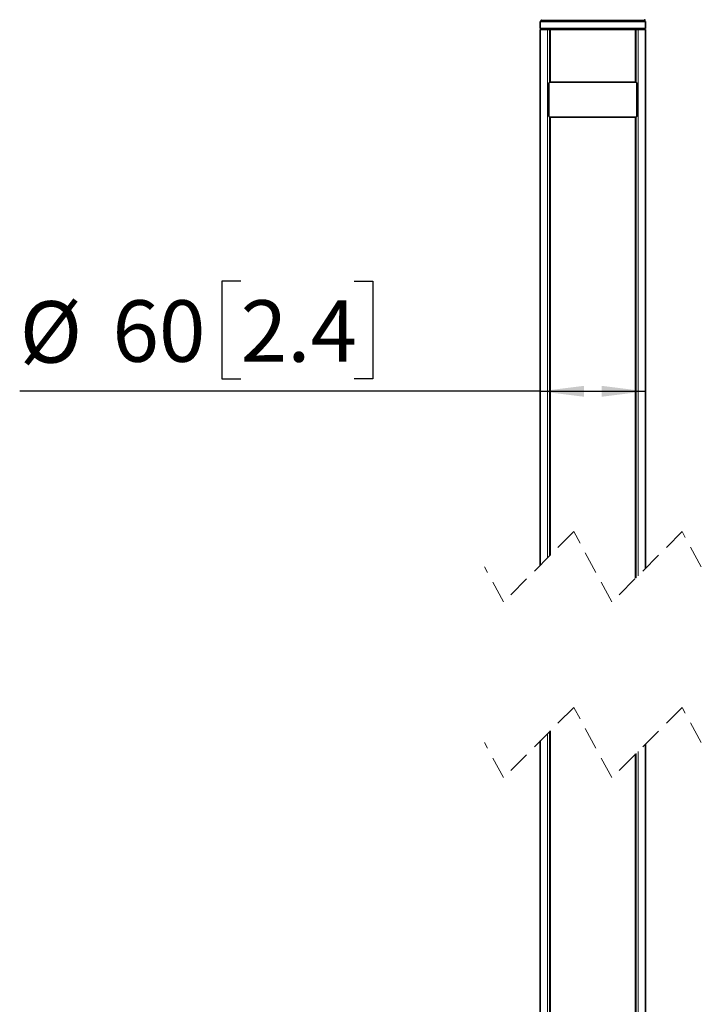
# Model space of a CAD drawing. Units: millimetres. Extents: x 150 to 1997, y 139 to 2825.
# Drawn here: x 1278 to 1666, y 962 to 1523 of the extents above; entities that cross this region are included whole.
import ezdxf

# ---------------------------------------------------------------- set-up
doc = ezdxf.new("R2010")
doc.units = ezdxf.units.MM
doc.header["$LTSCALE"] = 10
doc.linetypes.add('SLD-Dashed', pattern=[1.905, 1.27, -0.635])
doc.linetypes.add('SLD-Solid', pattern=[0])
doc.layers.add('MAATENTEKST', color=7, linetype='SLD-Solid')
doc.styles.add('SLDTEXTSTYLE1', font='GOTHIC.TTF', dxfattribs={"width": 0.913})
doc.dimstyles.new('SLDDIMSTYLE1', dxfattribs={"dimtxt": 35, "dimasz": 25, "dimexe": 0, "dimexo": 0.0625, "dimgap": 8.75, "dimtad": 1, "dimdec": 0, "dimrnd": 1e-09, "dimzin": 12, "dimdsep": 46, "dimtxsty": 'SLDTEXTSTYLE1', "dimsah": 1, "dimcen": 0.09, "dimadec": 0, "dimazin": 3, "dimtfac": 1, "dimtofl": 0, "dimtmove": 0, "dimatfit": 3, "dimfxl": 1, "dimfrac": 2, "dimtolj": 1, "dimtzin": 12, "dimarcsym": 0})

# ---------------------------------------------------------------- blocks, each defined once
blk = doc.blocks.new('_D_6')
at = {"layer": 'MAATENTEKST'}
for p, q in [((1403.78, 1373.77), (1393.11, 1373.77)), ((1393.11, 1373.77), (1393.11, 1318.21)), ((1468.43, 1373.77), (1479.1, 1373.77)), ((1479.1, 1373.77), (1479.1, 1318.21)), ((1393.11, 1318.21), (1403.78, 1318.21)), ((1479.1, 1318.21), (1468.43, 1318.21)), ((1574.29, 1311.1), (1277.94, 1311.1)), ((1574.29, 1311.1), (1634.29, 1311.1))]:
    blk.add_line(p, q, dxfattribs=at)
for points in [[(1574.29, 1311.1), (1599.29, 1308), (1599.29, 1314.2)], [(1634.29, 1311.1), (1609.29, 1314.2), (1609.29, 1308)]]:
    blk.add_solid(points, dxfattribs=at)
at = {"layer": 'MAATENTEKST', "char_height": 35, "attachment_point": 1, "style": 'SLDTEXTSTYLE1'}
for s, insert in [('%%c', (1277.94, 1362.38)), ('60', (1330.73, 1362.91)), ('2.4', (1403.78, 1362.91))]:
    blk.add_mtext(s, dxfattribs=dict(at, insert=insert))

msp = doc.modelspace()

# ---------------------------------------------------------------- linework, layer by layer
at = {"color": 7, "linetype": 'SLD-Solid', "lineweight": 35}
for p, q in [((1574.29, 1521.6), (1574.29, 1517.6)), ((1574.29, 1521.6), (1625.51, 1521.6)), ((1574.77, 1522.4), (1574.79, 1521.8)), ((1625.51, 1521.6), (1634.29, 1521.6)), ((1633.8, 1521.8), (1633.81, 1522.4)), ((1634.29, 1517.6), (1634.29, 1521.6)), ((1574.29, 1517.6), (1625.51, 1517.6)), ((1574.29, 1517.1), (1574.29, 1212.1)), ((1578.56, 1517.1), (1574.29, 1517.1)), ((1579.67, 1517.1), (1578.56, 1517.1)), ((1579.67, 1517.1), (1579.84, 1517.1)), ((1579.84, 1517.1), (1579.97, 1517.1)), ((1579.97, 1487.1), (1579.97, 1517.1)), ((1579.97, 1517.1), (1628.61, 1517.1)), ((1588.79, 1517.6), (1588.79, 1517.1)), ((1601.75, 1517.1), (1601.75, 1517.6)), ((1606.84, 1517.6), (1606.84, 1517.1)), ((1619.79, 1517.1), (1619.79, 1517.6)), ((1625.51, 1517.6), (1634.29, 1517.6)), ((1628.61, 1517.1), (1628.61, 1487.1)), ((1628.75, 1517.1), (1628.61, 1517.1)), ((1628.91, 1517.1), (1628.75, 1517.1)), ((1628.91, 1517.1), (1630.03, 1517.1)), ((1634.29, 1517.1), (1630.03, 1517.1)), ((1634.29, 1210.35), (1634.29, 1517.1)), ((1579.21, 1486.1), (1579.21, 1468.1)), ((1579.21, 1486.1), (1579.21, 1486.1)), ((1579.86, 1487.1), (1628.73, 1487.1)), ((1629.34, 1486.1), (1629.38, 1486.1)), ((1629.38, 1468.1), (1629.38, 1486.1)), ((1579.21, 1468.1), (1579.24, 1468.1)), ((1628.73, 1467.1), (1579.86, 1467.1)), ((1579.97, 1217.78), (1579.97, 1467.1)), ((1628.61, 1467.1), (1628.61, 1204.67)), ((1629.38, 1468.1), (1629.38, 1468.1)), ((1579.97, 864.2), (1579.97, 1117.78)), ((1574.29, 1112.1), (1574.29, 814.2)), ((1634.29, 814.2), (1634.29, 1110.35)), ((1628.61, 1104.67), (1628.61, 864.2))]:
    msp.add_line(p, q, dxfattribs=at)
at = {"color": 8, "linetype": 'SLD-Solid', "lineweight": 18}
for p, q in [((1604.29, 1522.4), (1574.77, 1522.4)), ((1574.79, 1521.8), (1633.8, 1521.8)), ((1633.81, 1522.4), (1604.29, 1522.4)), ((1578.56, 1517.1), (1578.56, 1216.36)), ((1579.67, 1517.1), (1579.67, 1487.06)), ((1579.84, 1517.1), (1579.84, 1487.09)), ((1601.15, 1517.1), (1601.15, 1517.6)), ((1607.44, 1517.6), (1607.44, 1517.1)), ((1628.75, 1517.1), (1628.75, 1487.09)), ((1628.91, 1517.1), (1628.91, 1487.05)), ((1630.03, 1517.1), (1630.03, 1206.08)), ((1579.21, 1486.1), (1579.24, 1486.1)), ((1579.24, 1486.1), (1579.24, 1468.1)), ((1628.89, 1486.9), (1579.7, 1486.9)), ((1629.34, 1468.1), (1629.34, 1486.1)), ((1579.67, 1467.16), (1579.67, 1217.48)), ((1579.7, 1467.3), (1628.89, 1467.3)), ((1579.84, 1467.12), (1579.84, 1217.64)), ((1628.75, 1467.11), (1628.75, 1204.81)), ((1628.91, 1467.14), (1628.91, 1204.97)), ((1629.34, 1468.1), (1629.38, 1468.1)), ((1578.56, 1116.36), (1578.56, 814.2)), ((1579.67, 1117.48), (1579.67, 864.16)), ((1579.84, 1117.64), (1579.84, 864.19)), ((1628.75, 1104.81), (1628.75, 864.18)), ((1628.91, 1104.97), (1628.91, 864.14)), ((1630.03, 1106.08), (1630.03, 814.2))]:
    msp.add_line(p, q, dxfattribs=at)
at = {"color": 7, "linetype": 'SLD-Dashed', "lineweight": 18}
for p, q in [((1593.42, 1231.22), (1553.42, 1191.22)), ((1615.17, 1191.22), (1593.42, 1231.22)), ((1655.17, 1231.22), (1615.17, 1191.22)), ((1666.04, 1211.22), (1655.17, 1231.22)), ((1553.42, 1191.22), (1542.54, 1211.22)), ((1593.42, 1131.22), (1553.42, 1091.22)), ((1615.17, 1091.22), (1593.42, 1131.22)), ((1655.17, 1131.22), (1615.17, 1091.22)), ((1666.04, 1111.22), (1655.17, 1131.22)), ((1553.42, 1091.22), (1542.54, 1111.22))]:
    msp.add_line(p, q, dxfattribs=at)
at = {"color": 7, "linetype": 'SLD-Solid', "lineweight": 35}
for centre, start, end in [((1574.57, 1522.4), 1.5188, 88.4888), ((1574.99, 1521.8), 181.4953, 269.9976), ((1633.6, 1521.8), 270.0024, 358.5047), ((1634.01, 1522.4), 91.5112, 178.4812)]:
    msp.add_arc(centre, 0.2, start, end, dxfattribs=at)
at = {"color": 8, "linetype": 'SLD-Solid', "lineweight": 18}
for centre, start, end in [((1579.88, 1486.92), 96.2399, 185.0716), ((1628.71, 1486.92), 354.9284, 83.7601), ((1579.88, 1467.29), 174.8887, 263.8333), ((1628.71, 1467.29), 276.1667, 5.1113)]:
    msp.add_arc(centre, 0.185, start, end, dxfattribs=at)
at = {"color": 7, "linetype": 'SLD-Solid', "lineweight": 35}
for points, knots in [([(1579.86, 1487.1), (1579.79, 1487.09), (1579.65, 1487.08), (1579.46, 1486.93), (1579.31, 1486.69), (1579.22, 1486.4), (1579.22, 1486.19), (1579.22, 1486.1)], [0, 0, 0, 0, 0.149143, 0.319656, 0.529267, 0.796884, 1, 1, 1, 1]), ([(1629.37, 1486.1), (1629.37, 1486.22), (1629.36, 1486.45), (1629.24, 1486.77), (1629.06, 1486.99), (1628.87, 1487.1), (1628.76, 1487.09), (1628.73, 1487.09)], [0, 0, 0, 0, 0.263734, 0.531185, 0.753365, 0.929608, 1, 1, 1, 1]), ([(1579.21, 1468.1), (1579.22, 1467.99), (1579.23, 1467.76), (1579.34, 1467.44), (1579.53, 1467.21), (1579.72, 1467.1), (1579.83, 1467.11), (1579.86, 1467.12)], [0, 0, 0, 0, 0.263737, 0.531107, 0.753291, 0.929574, 1, 1, 1, 1]), ([(1628.73, 1467.11), (1628.79, 1467.12), (1628.93, 1467.13), (1629.12, 1467.28), (1629.28, 1467.52), (1629.36, 1467.81), (1629.37, 1468.02), (1629.37, 1468.1)], [0, 0, 0, 0, 0.149169, 0.319677, 0.529281, 0.79689, 1, 1, 1, 1])]:
    msp.add_open_spline(points, degree=3, knots=knots, dxfattribs=at)
at = {"color": 8, "linetype": 'SLD-Solid', "lineweight": 18}
for points, knots in [([(1579.7, 1486.9), (1579.66, 1486.9), (1579.57, 1486.89), (1579.43, 1486.78), (1579.33, 1486.6), (1579.26, 1486.36), (1579.25, 1486.19), (1579.24, 1486.1)], [0, 0, 0, 0, 0.102806, 0.276996, 0.488155, 0.734057, 1, 1, 1, 1]), ([(1629.34, 1486.1), (1629.34, 1486.16), (1629.34, 1486.31), (1629.29, 1486.52), (1629.19, 1486.72), (1629.06, 1486.87), (1628.94, 1486.89), (1628.89, 1486.9)], [0, 0, 0, 0, 0.176162, 0.431167, 0.655483, 0.841672, 1, 1, 1, 1]), ([(1579.24, 1468.1), (1579.24, 1468.05), (1579.25, 1467.9), (1579.3, 1467.69), (1579.39, 1467.49), (1579.53, 1467.34), (1579.64, 1467.31), (1579.7, 1467.3)], [0, 0, 0, 0, 0.176175, 0.431199, 0.655424, 0.841626, 1, 1, 1, 1]), ([(1628.89, 1467.3), (1628.92, 1467.31), (1629.02, 1467.32), (1629.15, 1467.43), (1629.26, 1467.61), (1629.33, 1467.84), (1629.34, 1468.02), (1629.34, 1468.1)], [0, 0, 0, 0, 0.102806, 0.276996, 0.488155, 0.734057, 1, 1, 1, 1])]:
    msp.add_open_spline(points, degree=3, knots=knots, dxfattribs=at)

# ---------------------------------------------------------------- dimensions: what is measured, and where the dimension line sits
at = {"layer": 'MAATENTEKST'}
dim = msp.add_linear_dim(base=(1634.29, 1311.1), p1=(1574.29, 1517.1), p2=(1634.29, 1517.1), text='%%c<>', dimstyle='SLDDIMSTYLE1', dxfattribs=at)
dim.commit()
dim.dimension.update_dxf_attribs({"geometry": '_D_6', "text_midpoint": (1383.85, 1311.1), "dimtype": 160})

doc.saveas('drawing.dxf')
